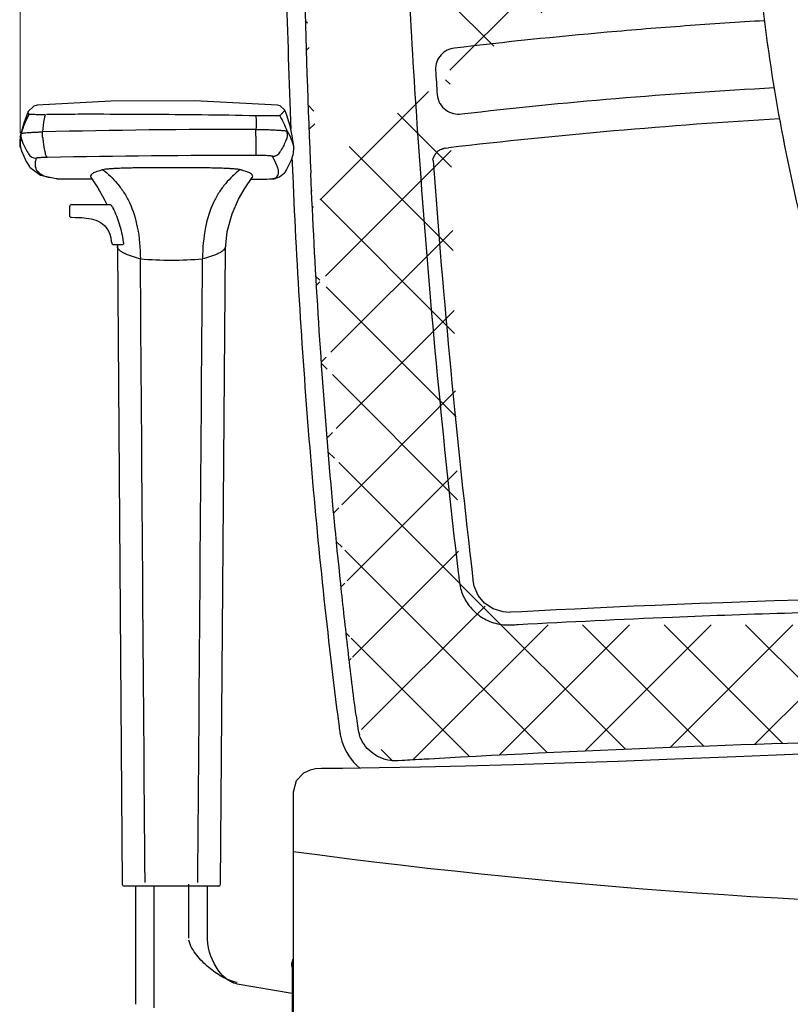
# Model space of a CAD drawing. Units: millimetres. Extents: x 25069 to 33318, y 11179 to 13166.
# Drawn here: x 26851 to 27063, y 11742 to 12013 of the extents above; entities that cross this region are included whole.
import ezdxf

# ---------------------------------------------------------------- set-up
doc = ezdxf.new("R2010")
doc.units = ezdxf.units.MM
doc.styles.add('ROMANC', font='romanc.shx', dxfattribs={"bigfont": 'gbcbig.shx'})
doc.dimstyles.new('YanXiu', dxfattribs={"dimtxt": 40, "dimasz": 35, "dimexe": 2, "dimexo": 1, "dimgap": 0.66, "dimtad": 0, "dimdsep": 46, "dimtxsty": 'ROMANC', "dimcen": 0, "dimclrd": 3, "dimclre": 131, "dimclrt": 42, "dimazin": 2, "dimtfac": 1, "dimtofl": 0, "dimtmove": 0, "dimatfit": 3, "dimfxl": 1, "dimlwd": 5, "dimlwe": 5, "dimarcsym": 0})

# ---------------------------------------------------------------- blocks, each defined once
blk = doc.blocks.new('*D60')
at = {"color": 131, "lineweight": 5, "transparency": 16777216}
for p, q in [((26851.50868039388, 11981.36859585068), (26851.50868039388, 12457.83533296678)), ((27475.86422649927, 11980.72853995662), (27475.86422649927, 12457.83533296678))]:
    blk.add_line(p, q, dxfattribs=at)
at = {"color": 3, "lineweight": 5, "transparency": 16777216}
for p, q in [((26886.50868039388, 12455.83533296678), (27049.69312011324, 12455.83533296678)), ((27440.86422649927, 12455.83533296678), (27277.6797867799, 12455.83533296678))]:
    blk.add_line(p, q, dxfattribs=at)
at = {"color": 3, "transparency": 16777216}
for points in [[(26886.50868039388, 12461.66866630011), (26886.50868039388, 12450.00199963344), (26851.50868039388, 12455.83533296678)], [(27440.86422649927, 12461.66866630011), (27440.86422649927, 12450.00199963344), (27475.86422649927, 12455.83533296678)]]:
    blk.add_solid(points, dxfattribs=at)
at = {"layer": 'Defpoints', "color": 0, "transparency": 16777216}
for p in [(27475.86422649927, 12455.83533296678), (26851.50868039388, 11980.36859585068), (27475.86422649927, 11979.72853995662)]:
    blk.add_point(p, dxfattribs=at)
at = {"color": 42, "transparency": 16777216, "insert": (27163.68645344657, 12455.83533296678), "char_height": 40, "attachment_point": 5, "style": 'ROMANC'}
blk.add_mtext('640{\\Fromand|c0;%%P\\Fromand|c134;10}', dxfattribs=at)

msp = doc.modelspace()

# ---------------------------------------------------------------- hatches: boundary and pattern name
h = msp.add_hatch()
h.set_pattern_fill('ANSI37', color=3, scale=4.995497188727496, style=0)
h.set_pattern_definition([(45, (26081.74791093517, 11671.57403605058), (-11.21521105171346, 11.21521105171346), []), (135, (26081.74791093517, 11671.57403605058), (-11.21521105171346, -11.21521105171346), [])])
edge = h.paths.add_edge_path(flags=17)
edge.add_spline(control_points=[(26928.68481275076, 12297.70214979909), (26928.889868275, 12299.08406792389), (26929.69920541201, 12301.77607638883), (26931.97932184575, 12305.25803711068), (26935.07425492188, 12307.93942227842), (26937.52657964791, 12309.10355493931), (26938.79479903021, 12309.51522400536)], knot_values=[0, 0, 0, 0, 4.191146531090351, 8.294389589171372, 12.3278042200339, 16.327887518426, 16.327887518426, 16.327887518426, 16.327887518426], degree=3, periodic=0)
edge.add_spline(control_points=[(26938.79479903021, 12309.51522400536), (26940.0630184125, 12309.92689307142), (26933.90097139943, 12307.64656869381), (26932.25715732387, 12305.03516943051), (26929.78941732639, 12303.00092587526), (26928.47975722652, 12296.32023167429), (26928.68481275076, 12297.70214979909)], knot_values=[0, 0, 0, 0, 4.000083298392093, 8.033497929254626, 12.13674098733565, 16.327887518426, 16.327887518426, 16.327887518426, 16.327887518426], degree=3, periodic=0)
edge = h.paths.add_edge_path()
edge.add_spline(control_points=[(26940.50268741625, 12309.96407151103), (26949.51478425765, 12311.69484859593), (26967.49283825862, 12314.86763438321), (26990.11653440554, 12318.05301332365), (27008.28380742354, 12320.14989225597), (27022.08096857917, 12321.49688950429), (27035.97703622832, 12322.70126414134), (27054.66557464815, 12324.16078186264), (27078.20187314536, 12325.68141330061), (27116.1692178165, 12327.42721236768), (27144.76045050917, 12327.94692796294), (27163.85864584213, 12327.93327364273)], knot_values=[0, 0, 0, 0, 27.53037066889379, 54.75612809719356, 68.52656165842171, 82.391642467604, 96.34278971183899, 110.3705578631427, 138.6274503279552, 167.0942011291625, 224.388801771344, 224.388801771344, 224.388801771344, 224.388801771344], degree=3, periodic=0)
edge.add_spline(control_points=[(26929.59855359532, 12024.76855253112), (26929.04810978906, 12047.46505236069), (26928.56554667103, 12081.37763865688), (26928.16780171947, 12126.45675332009), (26927.88395780422, 12171.12900918873), (26927.81926641708, 12226.82679059738), (26928.18596896308, 12271.35709228405), (26928.49759353679, 12293.59053660591)], knot_values=[0, 0, 0, 0, 68.1095208915612, 101.7437909754117, 135.2431465187833, 202.1287059525287, 268.8355902044334, 268.8355902044334, 268.8355902044334, 268.8355902044334], degree=3, periodic=0)
edge.add_spline(control_points=[(27386.46350303764, 12310.10940535325), (27377.70180208881, 12311.79209379899), (27359.97114440377, 12314.89896648865), (27337.60085552796, 12318.05354807862), (27319.43346548884, 12320.14979008376), (27305.6363281753, 12321.49691710065), (27291.7402541163, 12322.70125684998), (27273.05171781662, 12324.16078611088), (27249.51541827614, 12325.68141187054), (27211.54807402693, 12327.42721323408), (27182.95684117508, 12327.94692796294), (27163.85864584213, 12327.93327364273)], knot_values=[0, 0, 0, 0, 26.7654552604578, 53.99121268875397, 67.76164624998574, 81.62672705916079, 95.57787430340302, 109.6056424547067, 137.8625349195192, 166.3292857207229, 223.6238863628971, 223.6238863628971, 223.6238863628971, 223.6238863628971], degree=3, periodic=0)
edge.add_spline(control_points=[(27399.03247893348, 12297.70214979909), (27398.82742340925, 12299.08406792389), (27398.01808627223, 12301.77607638883), (27395.7379698385, 12305.25803711067), (27392.64303676237, 12307.93942227843), (27390.19071203633, 12309.10355493931), (27388.92249265404, 12309.51522400536)], knot_values=[0, 0, 0, 0, 4.191146531089302, 8.294389589172312, 12.32780422002935, 16.32788751842801, 16.32788751842801, 16.32788751842801, 16.32788751842801], degree=3, periodic=0)
edge.add_line((27387.04772220277, 12309.99701749724), (27386.46350303764, 12310.10940535325))
edge.add_arc((27384.1143033017, 12294.69392227369), 15.58170946559327, 72.02638074171506, 79.14871932400108)
edge.add_spline(control_points=[(27399.21969814746, 12293.59053660591), (27399.20998589749, 12294.28347543982), (27399.20013200919, 12294.97641242204), (27399.18980804761, 12295.66934241211)], knot_values=[0, 0, 0, 0, 2.079020682425988, 2.079020682425988, 2.079020682425988, 2.079020682425988], degree=3, periodic=0)
edge.add_spline(control_points=[(27398.11873808892, 12024.76855253112), (27398.66918189519, 12047.46505236069), (27399.15174501322, 12081.37763865688), (27399.54948996477, 12126.45675332009), (27399.83333388003, 12171.12900918873), (27399.89802526717, 12226.82679059738), (27399.53132272117, 12271.35709228405), (27399.21969814746, 12293.59053660591)], knot_values=[0, 0, 0, 0, 68.1095208915612, 101.7437909754117, 135.2431465187833, 202.1287059525287, 268.8355902044334, 268.8355902044334, 268.8355902044334, 268.8355902044334], degree=3, periodic=0)
edge.add_line((27399.18980804761, 12295.66934241211), (27399.18794498773, 12295.79390251907))
edge.add_arc((27384.6719365411, 12295.57192933343), 14.51770551154272, 0.8760766144702022, 3.180166500831442)
edge.add_arc((27384.67111584115, 12295.57156040027), 14.51854541807281, 3.181440535998264, 8.438602483442667)
edge.add_arc((24736.85930940991, 12086.46765459543), 2661.972420377643, 357.5009381064376, 358.6247693341263)
edge.add_spline(control_points=[(27383.839684992, 11821.30811867321), (27384.62073758853, 11827.33227927432), (27386.08096270291, 11839.3921511191), (27388.77379564703, 11863.64471042747), (27391.66155333546, 11894.39898451359), (27394.40159554641, 11932.03815727992), (27395.73300623372, 11957.48763683737), (27396.30002266492, 11970.39759156108)], knot_values=[0, 0, 0, 0, 18.22374788453083, 36.44258725268716, 73.20394401420438, 110.8841559405456, 149.6513578954766, 149.6513578954766, 149.6513578954766, 149.6513578954766], degree=3, periodic=0)
edge.add_spline(control_points=[(27398.06497139742, 12022.58032050817), (27398.08312757452, 12023.30972539668), (27398.1010480173, 12024.03913618943), (27398.11873808892, 12024.76855253112)], knot_values=[0, 0, 0, 0, 2.188892469583051, 2.188892469583051, 2.188892469583051, 2.188892469583051], degree=3, periodic=0)
edge.add_spline(control_points=[(27374.34798156477, 11808.93964212636), (27375.34353918545, 11809.06996116063), (27377.27613637779, 11809.615277903), (27379.79401214634, 11811.18918635568), (27381.75188458659, 11813.3585630933), (27382.62351663395, 11815.09641385017), (27382.93122217866, 11816.00533098924)], knot_values=[0, 0, 0, 0, 3.012152426617379, 5.926452009355522, 8.796481352556109, 11.67525150860641, 11.67525150860641, 11.67525150860641, 11.67525150860641], degree=3, periodic=0)
edge.add_arc((27372.11491461506, 11819.63826818005), 11.41011577257308, 341.4340401015321, 354.1561268387719)
edge.add_arc((26666.78765455558, 11914.56420108657), 723.0908042977851, 352.3636811759948, 352.5899983790877)
edge.add_spline(control_points=[(27372.26401347731, 11808.87455134299), (27372.47183311965, 11808.86239863969), (27373.16701278311, 11808.83091332103), (27373.86456170326, 11808.87636220344), (27374.34798156477, 11808.93964212636)], knot_values=[0, 0, 0, 0, 0.6245240006998392, 2.087155875204881, 2.087155875204881, 2.087155875204881, 2.087155875204881], degree=3, periodic=0)
edge.add_line((27371.13624286292, 11808.94016244485), (27372.26401347731, 11808.87455134299))
edge.add_line((27370.43295402689, 11808.98109901729), (27371.13624286292, 11808.94016244485))
edge.add_spline(control_points=[(27367.63249819346, 11809.14362985902), (27368.56599636497, 11809.08967553311), (27369.49947760825, 11809.0354283956), (27370.43295402689, 11808.98109901729)], knot_values=[0, 0, 0, 0, 2.805168292548143, 2.805168292548143, 2.805168292548143, 2.805168292548143], degree=3, periodic=0)
edge.add_line((27366.40777846318, 11809.21423639722), (27367.63249819346, 11809.14362985902))
edge.add_spline(control_points=[(27363.72779594824, 11809.36730404043), (27364.62114220611, 11809.31661089414), (27365.51447014397, 11809.26559375653), (27366.40777846318, 11809.21423639722)], knot_values=[0, 0, 0, 0, 2.684350197682131, 2.684350197682131, 2.684350197682131, 2.684350197682131], degree=3, periodic=0)
edge.add_arc((27160.2104488808, 8255.147160481443), 3560.042154165906, 86.72277876538055, 88.931450252632)
edge.add_arc((27162.67863460087, 8372.348146328473), 3442.815488294383, 88.96925491769495, 89.43357709183287)
edge.add_spline(control_points=[(27224.61118451356, 11814.60653954957), (27225.27424597549, 11814.59462214278), (27225.9373040691, 11814.58251582783), (27226.60035862853, 11814.57022037773)], knot_values=[0, 0, 0, 0, 1.989505652649076, 1.989505652649076, 1.989505652649076, 1.989505652649076], degree=3, periodic=0)
edge.add_arc((27162.49419538069, 8356.902454123207), 3458.262249209142, 89.43305127244884, 89.97739406407914)
edge.add_arc((27165.22309630355, 8356.902454123207), 3458.262249209142, 90.02260593592088, 90.56694872755116)
edge.add_arc((27165.0651370004, 8370.125277390473), 3445.03851038834, 90.56649781295677, 91.06360861444935)
edge.add_arc((27167.50684280344, 8255.147160481443), 3560.042154165906, 91.068549747368, 93.27722123461945)
edge.add_line((26957.28433765735, 11808.98109901729), (26956.58104882132, 11808.94016244485))
edge.add_spline(control_points=[(26960.08479349078, 11809.14362985902), (26959.15129531927, 11809.08967553311), (26958.21781407599, 11809.0354283956), (26957.28433765735, 11808.98109901729)], knot_values=[0, 0, 0, 0, 2.805168292544511, 2.805168292544511, 2.805168292544511, 2.805168292544511], degree=3, periodic=0)
edge.add_line((26961.30951322107, 11809.21423639722), (26960.08479349078, 11809.14362985902))
edge.add_spline(control_points=[(26963.98949573601, 11809.36730404043), (26963.09614947814, 11809.31661089414), (26962.20282154028, 11809.26559375653), (26961.30951322107, 11809.21423639722)], knot_values=[0, 0, 0, 0, 2.684350197685763, 2.684350197685763, 2.684350197685763, 2.684350197685763], degree=3, periodic=0)
edge.add_spline(control_points=[(26953.36931011948, 11808.93964212636), (26952.37375249879, 11809.06996116063), (26950.44115530645, 11809.61527790301), (26947.92327953791, 11811.18918635568), (26945.96540709765, 11813.3585630933), (26945.0937750503, 11815.09641385017), (26944.78606950559, 11816.00533098924)], knot_values=[0, 0, 0, 0, 3.012152426613878, 5.926452009352021, 8.796481352555048, 11.67525150860372, 11.67525150860372, 11.67525150860372, 11.67525150860372], degree=3, periodic=0)
edge.add_spline(control_points=[(26955.32513086731, 11808.86710024682), (26955.16001598988, 11808.85744479705), (26954.50730678203, 11808.83573119041), (26953.85272998099, 11808.87636220344), (26953.36931011948, 11808.93964212636)], knot_values=[0, 0, 0, 0, 0.4961908444531974, 1.958822718958239, 1.958822718958239, 1.958822718958239, 1.958822718958239], degree=3, periodic=0)
edge.add_line((26956.58104882132, 11808.94016244485), (26955.32513086731, 11808.86710024682))
edge.add_arc((26955.60237706922, 11819.63826818006), 11.41011577260011, 185.8438731611245, 198.5659598984678)
edge.add_spline(control_points=[(26943.87760669224, 11821.30811867321), (26943.09655409571, 11827.33227927432), (26941.63632898135, 11839.3921511191), (26938.9434960372, 11863.64471042748), (26936.0557383488, 11894.39898451359), (26933.31569613782, 11932.03815727992), (26931.98428545053, 11957.48763683737), (26931.41726901933, 11970.39759156108)], knot_values=[0, 0, 0, 0, 18.22374788453083, 36.44258725268756, 73.20394401420444, 110.8841559405459, 149.6513578954765, 149.6513578954765, 149.6513578954765, 149.6513578954765], degree=3, periodic=0)
edge.add_arc((27660.92963712867, 11914.56420108657), 723.0908042977851, 187.4100016209123, 187.6363188240052)
edge.add_arc((29610.63273008803, 12087.23358142059), 2681.761759619244, 181.3346846391348, 182.4969886246454)
edge.add_arc((26943.60201548279, 12294.69723871241), 15.57825465721931, 101.4756933480078, 107.9739795582886)
edge.add_spline(control_points=[(26928.49759353679, 12293.59053660591), (26928.50730578675, 12294.28347543982), (26928.51715967505, 12294.97641242204), (26928.52748363663, 12295.66934241211)], knot_values=[0, 0, 0, 0, 2.079020682425988, 2.079020682425988, 2.079020682425988, 2.079020682425988], degree=3, periodic=0)
edge.add_line((26928.52748363663, 12295.66934241211), (26928.52934669651, 12295.79390251907))
edge.add_arc((26943.04535514315, 12295.57192933343), 14.51770551154272, 176.8198334991686, 179.1239233855298)
edge.add_arc((26943.04617584309, 12295.57156040027), 14.51854541807281, 171.5613975165573, 176.8185594640017)
edge.add_arc((26969.01126929522, 12272.772459009), 15.97962660418596, 99.42763269241021, 106.9904542495649)
edge.add_arc((26988.32046138256, 11860.34304407603), 16.20612159331278, 186.3029357657853, 194.606515495924)
edge.add_spline(control_points=[(26971.97185576674, 11860.59833065245), (26972.0516882321, 11859.9201335665), (26972.13183914025, 11859.24197389333), (26972.21230042198, 11858.5638511227)], knot_values=[0, 0, 0, 0, 2.048638716127921, 2.048638716127921, 2.048638716127921, 2.048638716127921], degree=3, periodic=0)
edge.add_spline(control_points=[(26984.40444300178, 11846.29849982404), (26984.59408677591, 11846.28008165222), (26985.34664743395, 11846.22066441047), (26986.10341161949, 11846.2172780515), (26986.66709014308, 11846.24327187168)], knot_values=[0, 0, 0, 0, 0.5716081796683471, 2.26444083820788, 2.26444083820788, 2.26444083820788, 2.26444083820788], degree=3, periodic=0)
edge.add_arc((26969.06366671653, 12168.69977050553), 322.9366408872472, 273.1247678341201, 273.2840566055406)
edge.add_spline(control_points=[(27340.15380505286, 11846.29345746139), (27339.86157534163, 11846.30990467087), (27339.56933217356, 11846.32611436384), (27339.27707664534, 11846.34209626144)], knot_values=[0, 0, 0, 0, 0.8780765532763327, 0.8780765532763327, 0.8780765532763327, 0.8780765532763327], degree=3, periodic=0)
edge.add_spline(control_points=[(27343.31284868247, 11846.29849982404), (27343.12320490834, 11846.28008165222), (27342.33154027473, 11846.2169827258), (27341.53541810802, 11846.22085362118), (27340.93258349006, 11846.24865310972)], knot_values=[0, 0, 0, 0, 0.5716081796647204, 2.382033956531845, 2.382033956531845, 2.382033956531845, 2.382033956531845], degree=3, periodic=0)
edge.add_arc((27325.69775507821, 11588.23121139583), 258.4668261601794, 86.62085219950107, 86.79377388111931)
edge.add_arc((27339.39683030169, 11860.34304407603), 16.20612159331299, 345.393484504076, 353.6970642342147)
edge.add_arc((27358.81496997982, 12274.99941807035), 14.2219048376787, 0.6677240034608815, 6.899273297156722)

# ---------------------------------------------------------------- linework, layer by layer
at = {"color": 7, "linetype": 'Continuous'}
for p, q in [((26853.70531334205, 11987.35031426794), (26852.51320099852, 11984.19213443892)), ((26855.24418243656, 11988.86325185943), (26853.70487838192, 11987.34920280578)), ((26853.70493332828, 11987.3494376491), (26853.70537560233, 11987.35045770105)), ((26856.21211351845, 11989.09117388904), (26855.24418243656, 11988.86325185943)), ((26856.1912033903, 11989.08969555767), (26856.21211760717, 11989.09117419507)), ((26922.23886168369, 11989.09347677688), (26922.23847187316, 11989.09350502602)), ((26924.38102916742, 11987.50816740633), (26924.38092274045, 11987.50843578821)), ((26922.94759404867, 11986.2300607836), (26922.93813038846, 11986.22473345941)), ((26852.51320099852, 11984.19213443892), (26851.69582847536, 11981.22366607342)), ((26851.69582847536, 11981.22366607342), (26851.50349251609, 11980.34381204026)), ((26851.50893915424, 11980.3698793195), (26851.78459472477, 11981.31190991821)), ((26851.59359054367, 11977.47628895941), (26851.59292474301, 11977.47855542078)), ((26851.59361100353, 11977.4762196242), (26851.89920986796, 11976.52358713906)), ((26968.35385773844, 11977.28333619121), (26969.31496342406, 11977.39515636242)), ((26926.58361698164, 11975.55927103242), (26926.57925739256, 11975.54399530406)), ((26965.04950437054, 11973.85740883485), (26965.01881576255, 11974.27989017257)), ((26854.0187870583, 11972.26319537351), (26854.03876654161, 11972.23357615041)), ((26861.40270116072, 11968.90970048381), (26861.40298923725, 11968.9096715399)), ((26862.51212988511, 11968.87632036358), (26863.18763134526, 11968.86982461708)), ((26863.18763134526, 11968.86982461708), (26864.03998343745, 11968.86443793639)), ((26864.03998343745, 11968.86443793639), (26865.22378162235, 11968.85993466502)), ((26870.96022000985, 11968.84571607489), (26871.23346654465, 11968.8450987179)), ((26915.03635620847, 11968.79635057696), (26916.95234678946, 11968.79727838916)), ((26915.22402584881, 11969.13794703011), (26915.22542277666, 11969.13976515909)), ((26916.95234678946, 11968.79727838916), (26918.24352567978, 11968.79986832376)), ((26918.24352567978, 11968.79986832376), (26919.29201179436, 11968.803734601)), ((26919.29201179436, 11968.803734601), (26920.07622844596, 11968.80859116322)), ((26920.07622844596, 11968.80859116322), (26920.59945928319, 11968.81413627051)), ((26921.31396940055, 11968.85740260486), (26920.90400446168, 11968.82357035127)), ((26921.24123886246, 11968.84638112533), (26921.31396695036, 11968.85741673172)), ((26921.33705262692, 11968.86135462281), (26921.31396940055, 11968.85740260486)), ((26921.33705262692, 11968.86135462281), (26922.85597923558, 11969.37242082763)), ((26924.34583529537, 11970.72326233301), (26924.34867988073, 11970.72761783448)), ((26926.40206483832, 11970.8114235346), (26926.44596245695, 11969.80657512183)), ((26865.10793117283, 11961.18894020697), (26865.03428223796, 11958.88940210692)), ((26865.70632812328, 11961.76890945976), (26876.33621291782, 11961.76890945976)), ((26865.31963745659, 11958.35971549506), (26865.6311665078, 11958.27102246884)), ((26865.62072663779, 11958.27399472347), (26866.65954305463, 11958.26136235912)), ((26877.29985426627, 11950.77881564456), (26879.75847190965, 11950.77881564456)), ((26878.23602444701, 11950.77881564456), (26878.26949042345, 11949.68868101807)), ((26878.26972219674, 11949.69017098435), (26879.57387580818, 11774.93358704707)), ((26906.63152061291, 11774.93358640246), (26907.93567400245, 11949.69014061043)), ((26976.0416168187, 11858.62201527734), (26976.01962569213, 11858.80813820338)), ((26976.06440729486, 11858.43105857535), (26976.0416168187, 11858.62201527734)), ((26976.37629597581, 11856.87222860825), (26976.06936584905, 11858.40322901969)), ((26985.98676825958, 11849.68858835409), (26984.347926424, 11849.79806494283)), ((26986.37253405043, 11849.70168227486), (26985.98793904767, 11849.6886074156)), ((26989.46681244634, 11849.86809196959), (26986.3647659477, 11849.70117383356)), ((26956.58104882132, 11808.94016244485), (26955.32513086731, 11808.86710024682)), ((26957.28433765735, 11808.98109901729), (26956.58104882132, 11808.94016244485)), ((26961.30951322107, 11809.21423639722), (26960.08479349078, 11809.14362985902)), ((26932.76539194043, 11806.66626095503), (26931.25319118917, 11806.34444492393)), ((26934.3521761496, 11806.76556153407), (26932.76539194043, 11806.66626095503)), ((26934.355941957, 11806.76557222623), (26934.35207034787, 11806.76555270922)), ((26926.57274467795, 11800.29208544729), (26926.57252937732, 11739.30725590131)), ((26906.13198451676, 11774.43776488248), (26880.07341192841, 11774.43776488248)), ((26883.18742162394, 11774.43776488248), (26883.18742162394, 11741.94669390173)), ((26888.35605775418, 11741.00541265231), (26888.35605775418, 11774.43776488248)), ((26897.84972059116, 11760.14357442528), (26897.84959162939, 11774.99956283302)), ((26903.01797481043, 11760.20395225527), (26903.01797481043, 11774.43776488248)), ((26926.24279709542, 11752.46665139718), (26926.24027691085, 11752.57631093613)), ((26926.25834877234, 11752.16923344899), (26926.24237029253, 11752.48828717306)), ((26926.24306018088, 11752.46095783951), (26926.24279709542, 11752.46665139718)), ((26926.24627872777, 11753.45184922288), (26926.26593732192, 11751.36284094492)), ((26926.24649928247, 11752.48850335849), (26926.24697072332, 11752.88842300372)), ((26926.24697072332, 11752.88842300372), (26926.2471167552, 11753.08027732343)), ((26926.24711675469, 11753.08027733432), (26926.24734503073, 11753.33698629863)), ((26926.24734503073, 11753.33698629863), (26926.24823492241, 11753.3874698213)), ((26926.26593732192, 11751.36284094492), (26926.26649841787, 11745.69179815044)), ((26911.1736883726, 11747.52804012977), (26911.06473500333, 11747.54814874468)), ((26926.26755682485, 11744.90701929809), (26911.17368757582, 11747.52804218711)), ((26926.26649841787, 11745.69179815044), (26926.27681446794, 11738.08142597293))]:
    msp.add_line(p, q, dxfattribs=at)
for points in [[(26922.23887220801, 11989.09347591366), (26899.56814271309, 11990.31324651815), (26876.3943916871, 11990.24210791744), (26856.1911981758, 11989.08969512876)], [(26924.38102711827, 11987.50817580056), (26924.2189629499, 11987.84188228631), (26922.97600908059, 11988.9193222924), (26922.23848231295, 11989.09350410525)], [(26926.3286585917, 11980.62584893934), (26926.05555890926, 11982.02688631747), (26925.71314083401, 11983.45876211096), (26925.32990780959, 11984.80926294243), (26924.90141549912, 11986.11670837771), (26924.38091786645, 11987.50844801939)], [(26851.50868039388, 11980.36859585068), (26851.36930733403, 11979.12840082063), (26851.59289250556, 11977.47879047521)], [(26926.64309962673, 11978.37484773789), (26926.51828289119, 11979.40223081869), (26926.3286585917, 11980.62584893934)], [(26851.89920986796, 11976.52358713906), (26853.19085796865, 11973.6154314269), (26854.03876389769, 11972.2335800504)], [(26926.57939770908, 11975.54443804909), (26926.65941491126, 11975.87006104538), (26926.73782098915, 11977.33875990033)], [(26926.74053612361, 11977.30471829285), (26926.72763378114, 11977.4698454739), (26926.64309962673, 11978.37484773789)], [(26965.60716680432, 11975.64500819068), (26966.49033126904, 11976.54680667617), (26967.23681514528, 11976.97490613155)], [(26924.34582860809, 11970.72325215169), (26924.84895140219, 11971.5325374091), (26926.08379285641, 11974.07304731583), (26926.58362465063, 11975.55929800551)], [(26965.01879216982, 11974.27969167149), (26965.03789608225, 11974.44042542316), (26965.60716680432, 11975.64500819068)], [(26854.01878532465, 11972.2631992659), (26854.24003104961, 11971.95719957906), (26857.09694452319, 11969.88991493), (26861.40270099906, 11968.90969481312)], [(26861.40298923725, 11968.9096715399), (26861.55070791488, 11968.89827436532), (26861.6851435434, 11968.89219882845), (26861.83444958702, 11968.8877091828), (26862.01747734486, 11968.88369205343), (26862.51212988511, 11968.87632036358)], [(26871.03628771559, 11969.13988166907), (26872.86845290633, 11966.40078911778), (26874.64312151819, 11963.23146678452), (26875.34286029475, 11961.76890945976)], [(26907.93590709146, 11949.68871001953), (26908.42523647167, 11954.3701972158), (26909.81250733719, 11959.22266817425), (26911.56226385266, 11963.23145012154), (26913.33693234713, 11966.40077205366), (26915.3405207159, 11969.22511351135)], [(26920.59945928319, 11968.81413627051), (26920.77387199341, 11968.81712289005), (26920.90632794336, 11968.82050957847), (26921.03095839071, 11968.82602169919), (26921.24123886246, 11968.84638112533)], [(26922.85597923558, 11969.37242082763), (26924.15360304412, 11970.45544154521), (26924.34865189366, 11970.72757129753)], [(26865.03428185781, 11958.88940263574), (26865.09867174164, 11958.59960535398), (26865.31963745659, 11958.35971549506)], [(26866.65954305463, 11958.26136235912), (26867.24434016771, 11958.24860444717), (26867.84471753816, 11958.22748504565)], [(26867.84471753816, 11958.22748504565), (26868.44892363909, 11958.19550079152), (26869.06449822987, 11958.14872584374), (26869.69829711263, 11958.08163279747), (26870.34981495169, 11957.98772214979), (26871.00498547112, 11957.8619782096), (26871.65902371495, 11957.69747028247), (26872.30508032303, 11957.48648736489), (26872.93902046037, 11957.21880359947), (26873.55892239758, 11956.8799826122), (26874.16719578827, 11956.44820486883), (26874.754932923, 11955.90200729682), (26875.30180197505, 11955.22689231271), (26875.76653296132, 11954.45316849994), (26876.13705793854, 11953.5976886842), (26876.40684616405, 11952.67057384311), (26876.57202838439, 11951.68592914954), (26876.59804506853, 11951.41975574023)], [(26984.347926424, 11849.79806494283), (26981.53642901975, 11850.67559182612), (26979.22041136985, 11852.25454423667), (26977.48472980268, 11854.35428078474), (26976.37629597581, 11856.87222860825)], [(27119.97289124754, 11854.20111059127), (27109.97616090384, 11854.05187788026), (27100.4203144066, 11853.88070498965), (27091.27463185375, 11853.69080981563), (27082.54122664562, 11853.48571425163), (27074.22401480101, 11853.26886150606), (27066.32256722549, 11853.04342552729), (27058.81612442305, 11852.81176304273), (27051.67702025622, 11852.57563595465), (27044.87362257388, 11852.33628128462), (27038.36847460092, 11852.09434454281), (27032.12391836784, 11851.85007324541), (27026.10303606269, 11851.60338993523), (27020.28358915292, 11851.35457990033), (27014.66310428074, 11851.10466715797), (27009.23979473934, 11850.85450358061), (27004.01071198897, 11850.60472528967), (26998.96499924024, 11850.35595658501), (26994.10731058129, 11850.10983260417), (26989.46681244634, 11849.86809196959)], [(27101.22143478612, 11812.08323632718), (27085.4094986611, 11811.47380706477), (27066.17414565694, 11810.69540930567), (27048.33373955261, 11809.96843004138), (27031.59136630702, 11809.30522068765), (27015.89951064459, 11808.71681811423), (27001.16749495757, 11808.20638534735), (26987.14847408016, 11807.76910224217), (26973.89728446722, 11807.40885887677), (26961.55200708975, 11807.1290182964), (26950.25418560507, 11806.92955908344), (26940.15524945991, 11806.8070116672), (26934.35587377186, 11806.76557188234)], [(26931.25319118917, 11806.34444492393), (26929.42735491341, 11805.4893375308), (26927.4168847859, 11803.36961667327), (26926.57274467835, 11800.29208544729)], [(26911.06473500333, 11747.54814874468), (26910.28645770695, 11747.76074824992), (26909.50949684047, 11748.0939085311), (26908.72612614335, 11748.55460583663), (26907.96631682401, 11749.1267626048), (26907.24747041497, 11749.79067306987), (26906.57581978019, 11750.53121673556), (26905.95062471177, 11751.34145759342), (26905.37319223589, 11752.21506894287), (26904.84530387513, 11753.14780167304), (26904.36969289061, 11754.13719847438), (26903.95058894241, 11755.18226529353), (26903.59470787585, 11756.28197983564), (26903.31227952752, 11757.43201317129), (26903.11629487719, 11758.62639040461), (26903.02301961399, 11759.85726847262), (26903.01797476718, 11760.20407344064)], [(26926.57252937732, 11754.33547460044), (26926.40231081521, 11754.13227135047), (26926.24627872777, 11753.45184922288)]]:
    msp.add_lwpolyline(points, dxfattribs=at)
for centre, radius, start, end in [((29610.63273008803, 12087.23358142059), 2681.761759619244, 181.3346846391348, 182.4969886246454), ((27555.89788867273, 12075.51411003658), 503.7355792514455, 185.9013955141908, 193.938602362655), ((29361.11593710898, 12150.60762457926), 2400.174158248222, 183.6270236643043, 183.788914544557), ((26877.74604277415, 11973.80409080224), 27.02525014553206, 151.9593493065653, 163.8702354583396), ((26899.36934764329, 11972.58261384411), 27.23224560121063, 20.1159413264339, 30.05859150501975), ((27154.86441671464, 10376.27395330614), 1611.836749330693, 93.36244419032084, 96.61036067007493), ((26917.22614349033, 9370.071670865564), 2612.378456687667, 90.01989594249633, 91.3062824118101), ((26854.2011550749, 11980.62073708953), 2.513502346041617, 164.0347198318311, 182.5667138797091), ((26854.20180390117, 11980.62603110793), 2.514393102536873, 182.6865662714933, 200.9126675526459), ((26920.8623694534, 11977.5406217522), 2.502016061579763, 270.1141176815286, 329.6645457836743), ((26968.8497775661, 11973.31695706323), 3.997261452563849, 97.12675779870294, 102.5451906106312), ((26855.93059588123, 11977.00878331414), 2.500565155788516, 210.9622791898971, 269.9483235056485), ((26916.67692789908, 8957.848456888472), 3017.445148052854, 90.00702120269814, 91.09506775825312), ((29553.5481165764, 12162.62700798299), 2595.372618132952, 184.1709849558475, 186.7225581683418), ((26893.15909944824, 11110.69724996948), 861.2051796589982, 89.43062151391754, 90.5693784698228), ((29459.57712405786, 12152.01184125906), 2504.616099324146, 184.186694029898, 186.6815299811243), ((26865.7070802827, 11961.16944979711), 0.5994596626472996, 90.00000000041689, 178.1365416583924), ((26877.2946105644, 11951.47818525098), 0.6993696064218495, 184.7947632779944, 269.9999999995831), ((26893.10267869398, 12049.1703349434), 102.6757642031419, 265.2314750889228, 274.7685467537444), ((26988.32046138256, 11860.34304407603), 16.20612159331278, 186.3029357657853, 194.606515495924), ((26969.06366671653, 12168.69977050553), 322.9366408872472, 273.1247678341201, 273.2840566055406), ((27660.92963712867, 11914.56420108657), 723.0908042977851, 187.4100016209123, 187.6363188240052), ((27388.09657741751, 11876.80224564671), 452.6928147030903, 187.353422491824, 187.6085072627822), ((26954.99167072896, 11818.92413351254), 15.73776769221724, 187.5214454663427, 189.5582828197905), ((26955.60237706922, 11819.63826818006), 11.41011577260011, 185.8438731611245, 198.5659598984678), ((26955.00870003299, 11818.92656483031), 15.75496430993318, 189.5567184460871, 191.8376076256746), ((26954.95272452406, 11818.91499154147), 15.69780510835123, 191.8381754571133, 194.3473362845594), ((26954.90796900702, 11818.90357266265), 15.65161586353548, 194.3474375238225, 197.0742585165334), ((26954.79801273544, 11818.8648034602), 15.53512358654492, 197.0566435961531, 230.6475647143543), ((27167.50684280344, 8255.147160481443), 3560.042154165906, 91.068549747368, 93.27722123461945), ((26880.07341192761, 11774.93731460135), 0.4995497188727496, 180.4276101359962, 270), ((26906.13198451896, 11774.93731460135), 0.4995497188727496, 270, 359.5724639906502)]:
    msp.add_arc(centre, radius, start, end, dxfattribs=at)
at = {"color": 7}
msp.add_arc((27163.85873501049, 13554.31852173384), 1786.178905171294, 262.3659396182549, 277.6340603817451, dxfattribs=at)
at = {"color": 7, "linetype": 'Continuous'}
for points, start_tangent, end_tangent in [([(26923.5533974853, 12293.04945830762), (26922.94368294793, 12217.52180613521), (26922.94356191503, 12179.66158075772), (26923.10693517362, 12141.76016959972), (26923.40428393208, 12103.74407360396), (26923.84534807993, 12065.45545651352), (26925.73198840969, 11987.55759584741)], (-0.01432945485665435, -0.9998973280909952), (0.03664009970358057, -0.9993285261082623)), ([(26954.67957117743, 12275.02509860449), (26954.2432970342, 12237.19730978493), (26954.05677741104, 12199.39391226219), (26954.19288961654, 12161.5854236737), (26954.72505926375, 12123.70231813669), (26955.69226502503, 12085.58804429418), (26957.12379106968, 12047.06552011111), (26961.64469634541, 11969.15837102565)], (-0.01498832534692099, -0.9998876687424918), (0.07322969283191828, -0.9973151017044427)), ([(27056.22848982045, 12012.31373569727), (27034.36835394072, 12010.86563173702), (27012.91695764037, 12009.13324912706), (26970.93650070696, 12004.76903380907)], (-0.9982004215153278, -0.05996597774256727), (-0.9928461347143662, -0.1194008072951885)), ([(26970.93650070696, 12004.76903380907), (26968.95439986543, 12004.19156421155), (26967.24541224883, 12002.93819486069), (26966.08208301795, 12001.05078683561), (26965.75394101022, 11998.76997647436)], (-0.99286412860683, -0.1192510885728105), (0.06161399908443502, -0.9981000526584615)), ([(26972.92593157461, 11986.69106314156), (27015.29825053207, 11990.95373769316), (27058.92351787964, 11993.94013140622)], (0.9930500054872227, 0.1176931884257844), (0.9984686046837408, 0.0553212930154733)), ([(26966.18299643112, 11992.00164936703), (26966.91519769884, 11989.56666307156), (26968.54089188557, 11987.7772345483), (26970.64880498041, 11986.82129456415), (26972.92593157461, 11986.69106314156)], (0.06436578725218126, -0.9979263727507192), (0.9930040263504617, 0.1180804964918928)), ([(26853.89317091272, 11986.50860375591), (26853.69540639871, 11986.99951443709), (26853.70536828063, 11987.3503337278)], (-0.4841140707189316, 0.8750048951474189), (0.3996464626928615, 0.9166693541605302)), ([(26924.3774250267, 11987.51603406622), (26924.32744891587, 11987.54407477805), (26924.23949000654, 11987.51261981214), (26924.11391099539, 11987.42310893912), (26923.95146537076, 11987.27739261802), (26923.75240857518, 11987.07865781231), (26923.51801491004, 11986.83160636905), (26922.9467332097, 11986.23154619919)], (-0.4687987291203112, 0.8833050161609981), (-0.707039296199475, -0.7071742597335902)), ([(26925.73198840969, 11987.55759584741), (26925.91861849069, 11982.59872283231)], (0.03664009970793931, -0.9993285261081024), (0.03858585642697484, -0.9992552885443223)), ([(26858.34417990305, 11986.48087251233), (26856.59821071718, 11986.47719168573), (26855.20483614519, 11986.49398706122), (26854.27074352668, 11986.49688497192), (26853.89704561566, 11986.50823195314)], (-0.9999938305779551, -0.003512663665651792), (-0.9968744044575718, 0.07900266917871687)), ([(26858.34417990305, 11986.48087251233), (26858.09100960018, 11985.3352738219), (26857.6718720175, 11981.77121134015)], (-0.2405866752245872, -0.970627658633515), (-0.04341195446737941, -0.9990572567222172)), ([(26916.33015442797, 11986.17418543059), (26901.38440980116, 11986.40910560675), (26886.95230024045, 11986.52739341949), (26872.7038476848, 11986.58656790166), (26865.67262210811, 11986.57529685278), (26858.7106846563, 11986.49074435491)], (-0.9997468855701194, 0.02249810642802875), (-0.9997679286416731, -0.0215427217300616)), ([(26916.33015442797, 11986.17418543059), (26916.37538709143, 11985.26875685047), (26916.31900346007, 11982.45007797622)], (0.06783640504336964, -0.9976964579223443), (-0.07024801094107162, -0.9975295569349427)), ([(26922.93922776022, 11986.22284667791), (26922.76613275896, 11986.21371632277), (26922.35826976226, 11986.20561797871), (26921.73195205355, 11986.19692166444), (26920.90832172142, 11986.18918971482), (26918.79774696143, 11986.17311614841), (26916.33015442797, 11986.17418543059)], (-0.9880976869723886, -0.1538276990655959), (-0.9999800716789315, 0.006313180260307902)), ([(26851.78464261301, 11981.31207635758), (26851.82321121827, 11981.33677655337), (26851.9146461477, 11981.36250056432), (26852.05552101575, 11981.39031376322), (26852.24359514363, 11981.4204392438), (26852.47754985563, 11981.45248317903), (26852.75674783913, 11981.48563794128), (26853.45034548235, 11981.55036252673), (26854.31741967142, 11981.60715987787), (26855.32773881292, 11981.66178159218), (26856.45303979337, 11981.71802436141), (26857.67187459148, 11981.77127057576)], (0.3941131151857724, 0.9190619415679046), (0.9993257965759383, 0.0367144698704254)), ([(26857.64699805345, 11980.96673673784), (26857.64510856458, 11981.17153579789), (26857.67187143992, 11981.77121196639)], (-0.02248199925928578, 0.9997472479128441), (0.0870472415108918, 0.9962041847660271)), ([(26916.30335446936, 11981.53998116502), (26916.30724857312, 11981.77431913357), (26916.31900336415, 11982.450093302)], (0.01644448880726001, 0.999864780251744), (0.0180918820162838, 0.9998363285083759)), ([(26916.31900346007, 11982.45007797622), (26917.96341132308, 11982.42288039161), (26919.54973677186, 11982.38016139451), (26921.0179366216, 11982.32267666185), (26922.31472833427, 11982.2561799051), (26923.38878619694, 11982.18209856888), (26923.83049226947, 11982.14383939381), (26924.20323949341, 11982.10524035988), (26924.5023306754, 11982.06588847714), (26924.72565427261, 11982.02591561944), (26924.87245842337, 11981.98638012001), (26924.94032928914, 11981.94851501463)], (0.9999316128964506, -0.01169485058916334), (0.5926578862042985, -0.805454300329853)), ([(26924.90907385577, 11980.15841489932), (26924.9403290328, 11981.94851536302)], (0.3744222212082703, 0.9272583244519648), (0.02072873003010376, 0.9997851367925707)), ([(26924.9403881317, 11981.94835400845), (26926.25297932253, 11979.27148982433), (26926.58509008642, 11978.21387166244), (26926.73771619741, 11977.33995418862)], (0.5208725381991244, -0.8536344644811396), (0.08445030672478822, -0.9964276921553763)), ([(26851.59289689371, 11977.47877364398), (26851.50889719825, 11978.54535720599), (26851.85300077034, 11979.72870671111)], (-0.2814124556047423, 0.9595869058248497), (0.4155392054543998, 0.9095752683150122)), ([(26851.85306518498, 11979.72853995662), (26852.28030488822, 11978.68473379106), (26853.7863457921, 11975.72230845163)], (0.3603378594500988, -0.9328218624404774), (0.5097274973040368, -0.8603359102653819)), ([(26857.70994013029, 11980.14777678205), (26857.68605033683, 11980.34773712909), (26857.64699805345, 11980.96673673784)], (-0.1331663202045419, 0.9910937045321102), (-0.02248163451270537, 0.9997472561150829)), ([(26857.7099406802, 11980.14777735733), (26857.82118697338, 11979.04310023506), (26858.3485838995, 11975.90808494673)], (0.08413072577095106, -0.9964547260067831), (0.2181783452922977, -0.9759089146254967)), ([(26916.28830267625, 11980.58958099822), (26916.29186774739, 11980.82105954177), (26916.30335446936, 11981.53998116502)], (0.01526749695317085, 0.9998834449758558), (0.01644721151521468, 0.9998647354684402)), ([(26916.28830272581, 11980.58958848936), (26916.32153818363, 11979.51912051546), (26916.30266939137, 11976.47315333318)], (0.04026762762197927, -0.9991889301657109), (-0.03563937400594566, -0.9993647157171723)), ([(26924.90907387895, 11980.15841489003), (26924.47827146615, 11979.14907653818), (26923.02188146802, 11976.27691174434)], (-0.3780019403022383, -0.9258048029297231), (-0.4986927876457063, -0.866778808895415)), ([(26916.30266940676, 11976.47315787319), (26916.30463041046, 11975.64179475938), (26916.30716080533, 11975.29358227556)], (0.001486643268237993, -0.999998894945286), (0.03744335617473732, -0.999298751664572)), ([(26967.22400608843, 11976.97085595577), (26967.4204972656, 11977.0508854176), (26967.98153410258, 11977.2187838673)], (0.9162465607215585, 0.4006148274414162), (0.9761635479803429, 0.21703623567144)), ([(26855.92834055932, 11974.50821917523), (26855.66737114606, 11973.51181874887), (26855.6150046103, 11972.61004636975), (26855.77192507237, 11971.8030425555), (26856.13976635411, 11971.0909010891), (26857.51576929743, 11969.95134136151), (26859.73636423779, 11969.1911226321)], (-0.3307274671566876, -0.9437263069704703), (0.9773711749551715, -0.2115315257042032)), ([(26859.00940414492, 11974.74250179827), (26857.78035654147, 11974.7065554223), (26857.25441740313, 11974.68116415063), (26856.80348127434, 11974.65168815033), (26856.43698182901, 11974.61888018538), (26856.16470841308, 11974.5834707722), (26855.99402045207, 11974.54627448487), (26855.92834055932, 11974.50821917523)], (-0.9998146316774433, -0.01925363040307743), (-0.332953897745778, -0.942943106436382)), ([(26858.34865844441, 11975.90823418621), (26858.47777268459, 11975.44520067078), (26858.63722361976, 11975.08361298022), (26859.00940414492, 11974.74250171425)], (0.2150219332245639, -0.9766092198174107), (0.9867770672962322, -0.1620833719363193)), ([(26920.86735278885, 11975.03861046522), (26920.83131901695, 11975.06366034231), (26920.75336837034, 11975.08848781267), (26920.63437429351, 11975.11281889557), (26920.47550632136, 11975.13640581353), (26920.04449479345, 11975.18049926774), (26919.47599978766, 11975.21912932391), (26918.7910166058, 11975.25079712848), (26918.01528289199, 11975.27429793326), (26916.30716080533, 11975.29358228515)], (-0.5080353312522032, 0.8613362306320711), (-0.9999999947003607, -0.0001029527995506721)), ([(26922.5351036386, 11970.70195683014), (26922.41811252075, 11971.55448498983), (26922.09890209143, 11972.56154958479), (26920.86735278885, 11975.03861046522)], (-0.01833238703505265, 0.9998319476720061), (-0.5037846770967417, 0.8638292650301516)), ([(26926.24254423555, 11974.54917597224), (26926.40206483832, 11970.8114235346)], (0.04185648963990937, -0.9991236331280651), (0.04342928608302139, -0.9990565034623013)), ([(26873.79834735146, 11971.19619055631), (26872.24958891943, 11970.72393257438), (26871.69421960979, 11970.47921842185), (26871.28384787949, 11970.22576912206), (26870.88749649113, 11969.69148979475), (26870.89497647577, 11969.41499022577), (26871.03628771559, 11969.13988166907)], (-0.9695315628325689, -0.2449664235593051), (0.6082847751502293, -0.7937188622682689)), ([(26884.60148683593, 11971.85940669833), (26880.60324267355, 11971.78333770104), (26878.83539888568, 11971.72487729783), (26877.27679302398, 11971.65253411489), (26875.96765689833, 11971.56680513477), (26874.93128383057, 11971.46586570554), (26874.20615173988, 11971.3448085676), (26873.96065076758, 11971.27536220774), (26873.79834735146, 11971.19619055631)], (-0.9999365043451175, -0.01126886321093673), (-0.8066662044833844, -0.5910073049839322)), ([(26912.51985172086, 11971.1961905646), (26912.35753922033, 11971.27536608405), (26912.1120101952, 11971.34481066531), (26911.38671740267, 11971.46583563645), (26910.35041052724, 11971.56683655055), (26909.04119910057, 11971.65255403544), (26907.4826328215, 11971.72490509997), (26905.7147912746, 11971.78334310697), (26901.71671231112, 11971.85940670312)], (-0.8065850044544928, 0.5911181189822775), (-0.9999364948374433, 0.01126970683771308)), ([(26865.23056136287, 11968.85999094939), (26866.65628717649, 11968.8561887419), (26870.96022000985, 11968.84571607489)], (0.9999962788389394, -0.002728059433820883), (0.9999974305951219, -0.002266892841442852)), ([(26920.90400446198, 11968.82357035127), (26921.00533456706, 11968.84291091929), (26921.28997705672, 11968.91623476198)], (0.9849513148167653, 0.1728320208778607), (0.9541131028098083, 0.2994464677478103)), ([(26921.28997705672, 11968.91623476198), (26921.51934625979, 11969.00094760273), (26922.06881791192, 11969.3645626318)], (0.9541131028389115, 0.2994464676550802), (0.706762677650829, 0.707450717350566)), ([(26922.06881791192, 11969.3645626318), (26922.42535953838, 11969.93842062882), (26922.5351036386, 11970.70195683014)], (0.7067626776260723, 0.7074507173752986), (-0.01833238707208951, 0.999831947671327)), ([(26926.44596245695, 11969.80657512183), (26928.52702977717, 11930.59067652773), (26931.31594319744, 11892.54799134107), (26939.12691819478, 11818.86236662351)], (0.04385963169499534, -0.999037703346365), (0.1281708594390916, -0.9917521014803269)), ([(26943.87760669224, 11821.30811867321), (26941.66605827768, 11839.39717726035), (26939.65952050975, 11857.50518416637), (26936.2107523455, 11894.10441023874), (26933.46806235774, 11931.68467131347), (26931.41726901933, 11970.39759156108)], (-0.1285771623066399, 0.9916995075793735), (-0.04387856765014502, 0.9990368718425621)), ([(26876.33621291782, 11961.76890945976), (26876.38344856294, 11961.74183603694), (26876.45715113606, 11961.66845215097), (26876.54779443405, 11961.5607970248), (26876.64758349049, 11961.42946316583), (26876.85135231077, 11961.12647707451), (26877.0225981674, 11960.81964509897)], (1, 0), (0.4344886941847654, -0.9006772866158097)), ([(26877.02259814892, 11960.81964509897), (26878.75217825299, 11956.48078922894), (26879.86571991689, 11951.56508947688)], (0.4344886941989443, -0.9006772866089698), (0.1381662829832872, -0.99040904592324)), ([(26884.56719996687, 11946.84996474471), (26882.38975429848, 11947.46950385836), (26881.28052030555, 11947.86052355527), (26880.2688610582, 11948.29390286393), (26879.42345809924, 11948.75979069745), (26878.79183557376, 11949.24778425155), (26878.4063202013, 11949.74020151603), (26878.26948867228, 11950.2506912072)], (-0.9696107995030405, 0.2446526057230425), (-0.008174709851768727, 0.9999665865011887)), ([(26879.86571991569, 11951.56508947688), (26879.87876729373, 11950.99677006631), (26879.83088012167, 11950.8341585583), (26879.75847190965, 11950.77881564456)], (0.1381662829421192, -0.990409045928983), (-1, 0)), ([(26907.9359153057, 11950.25155482096), (26907.79943595634, 11949.74089480562), (26907.41417737021, 11949.24838046714), (26906.78268733211, 11948.76027245611), (26905.93728372384, 11948.29426687142), (26904.92551751849, 11947.860774478), (26903.81609334809, 11947.46965285126), (26901.63819642844, 11946.84996799867)], (-0.007304553615609161, -0.9999733213923643), (-0.9696108417933729, -0.244652438117316)), ([(26885.8563083397, 11775.46623358574), (26884.56723813697, 11946.84997068915)], (-0.007888130824728537, 0.9999688882120743), (-0.007221358691053211, 0.9999739256493917)), ([(26900.34908798697, 11775.46623359743), (26901.63815827973, 11946.84997070333)], (0.00788813200038441, 0.9999688882028004), (0.00722135304802459, 0.9999739256901432)), ([(26971.97185576674, 11860.59833065245), (26972.21230042198, 11858.5638511227)], (0.1169056282052514, -0.9931430280145633), (0.117826458749992, -0.9930342016357928)), ([(26972.6381135411, 11856.2561940326), (26973.26066819573, 11854.43793590969), (26974.16015932751, 11852.71276555249), (26976.70853986226, 11849.65157771341), (26980.15729015112, 11847.40197318294), (26982.19956723047, 11846.68332312042), (26984.40444300178, 11846.29849982404)], (0.253222918994985, -0.9674079559811669), (0.9953169716912056, -0.09666501881988201)), ([(26988.4402150389, 11846.34209626144), (27030.87194051387, 11848.38420478432), (27096.66015952359, 11850.39065727202), (27163.85864584213, 11850.94854572427)], (0.9985081384699867, 0.05460308974043407), (0.9999944324890341, -0.003336913384364051)), ([(26987.56348663139, 11846.29345746139), (26988.4402150389, 11846.34209626144)], (0.9984199332179333, 0.0561928550004153), (0.9985081384725435, 0.05460308969368114)), ([(26984.40444300178, 11846.29849982404), (26984.97428932642, 11846.25365478689), (26986.66709014308, 11846.24327187168)], (0.995316971691017, -0.09666501882182447), (0.9989384138154067, 0.04606566404556987)), ([(26953.36931011948, 11808.93964212636), (26950.4702694042, 11809.75733716261), (26947.99905139505, 11811.30207779108), (26946.07395886161, 11813.43071283929), (26944.78606950559, 11816.00533098924)], (-0.9915410772916252, 0.1297932665563345), (-0.3206635417568611, 0.9471931656150955)), ([(26955.32513086731, 11808.86710024682), (26954.8292196404, 11808.85044464295), (26953.36931011948, 11808.93964212636)], (-0.9982945832560645, -0.05837743606566625), (-0.9915410772933027, 0.1297932665435196)), ([(26960.08479349078, 11809.14362985902), (26957.28433765735, 11808.98109901729)], (-0.9983338689439079, -0.05770169945060959), (-0.9983106052335075, -0.05810280095062848)), ([(26963.98949573601, 11809.36730404043), (26961.30951322107, 11809.21423639722)], (-0.9983938667646475, -0.05665409788122588), (-0.9983514669424055, -0.05739641499211717)), ([(26903.38603764202, 11752.0783445219), (26900.05373838642, 11755.4510942516), (26898.73883761009, 11757.41560761443), (26897.90714444229, 11759.59427775202)], (-0.7705051265210828, 0.6374338004881215), (-0.1918183430333951, 0.9814304474978973)), ([(26911.17369084352, 11747.95620034178), (26907.01741792186, 11749.53604005384), (26905.14385725573, 11750.73039523464), (26903.38603764202, 11752.0783445219)], (-0.9852319801238923, 0.1712248385636682), (-0.7705140701862812, 0.6374229895798947))]:
    msp.add_spline(points, degree=3, dxfattribs=dict(at, start_tangent=start_tangent, end_tangent=end_tangent))
for points, knots in [([(26874.25718000833, 11971.35640211295), (26875.67856912433, 11970.22564628117), (26877.76293008919, 11968.26276292931), (26880.09017286106, 11965.11896216029), (26882.24690461537, 11961.20221061596), (26884.11001165014, 11955.06142483433), (26884.5253845876, 11949.76316535658), (26884.56723668967, 11946.84995874142)], [0.6534322780035154, 0.6534322780035154, 0.6534322780035154, 0.6534322780035154, 6.100648701734212, 9.17457765518906, 12.36870005511519, 19.48563897572435, 28.23403914563087, 28.23403914563087, 28.23403914563087, 28.23403914563087]), ([(26911.97186323074, 11971.37519605258), (26910.54160438963, 11970.23955405726), (26908.4484631583, 11968.27086574061), (26906.11522086431, 11965.11896091845), (26903.95848896664, 11961.20220933018), (26902.09538261491, 11955.06142385997), (26901.68001100297, 11949.76316488461), (26901.63815972942, 11946.84995873872)], [0.6232352029260572, 0.6232352029260572, 0.6232352029260572, 0.6232352029260572, 6.100650983654117, 9.174580505474712, 12.36870311914767, 19.48564154315855, 28.23404026839821, 28.23404026839821, 28.23404026839821, 28.23404026839821]), ([(26915.3405207159, 11969.22511351135), (26915.37656863615, 11969.28428285477), (26915.44469702757, 11969.43307539353), (26915.45616593413, 11969.83356064013), (26915.09201884199, 11970.21637521353), (26914.59381797201, 11970.50704341761), (26913.75859336984, 11970.8645948436), (26913.0431261239, 11971.06397754754), (26912.51985172086, 11971.1961905646)], [0.1030716725273291, 0.1030716725273291, 0.1030716725273291, 0.1030716725273291, 0.309553438083382, 0.5864016134552564, 1.252245048860667, 1.735008947688121, 2.342447517692459, 3.963063382316808, 3.963063382316808, 3.963063382316808, 3.963063382316808])]:
    msp.add_open_spline(points, degree=3, knots=knots, dxfattribs=at)

# ---------------------------------------------------------------- dimensions: what is measured, and where the dimension line sits
dim = msp.add_linear_dim(base=(27475.86422649927, 12455.83533296678), p1=(26851.50868039388, 11980.36859585068), p2=(27475.86422649927, 11979.72853995662), text='640{\\Fromand|c0;%%P\\Fromand|c134;10}', dimstyle='YanXiu')
dim.commit()
dim.dimension.update_dxf_attribs({"geometry": '*D60', "text_midpoint": (27163.68645344657, 12455.83533296678), "dimtype": 160})

doc.saveas('drawing.dxf')
